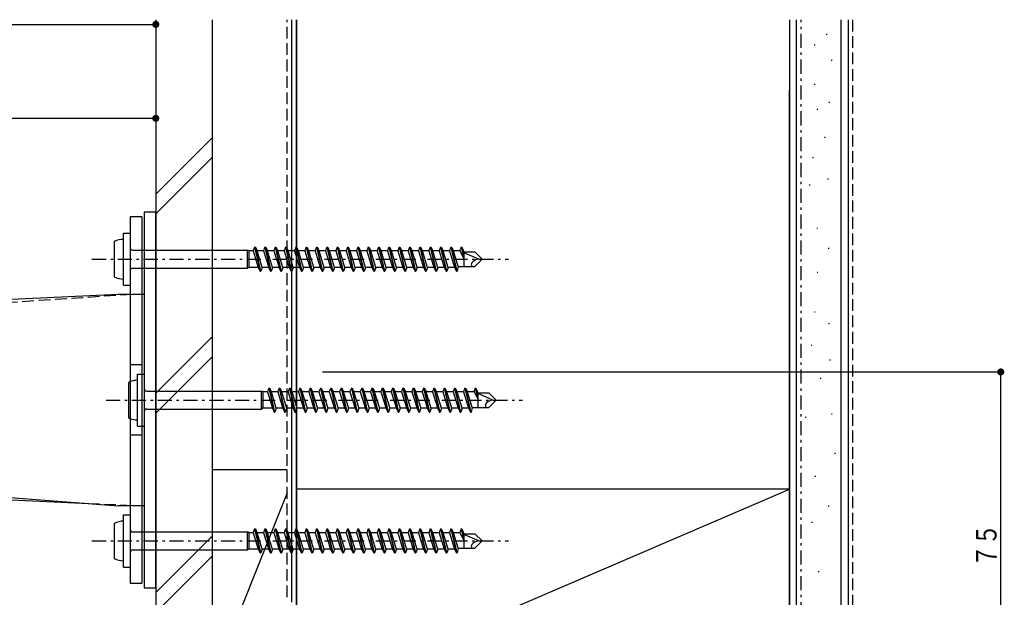
# Model space of a CAD drawing. Extents: x 0 to 1980, y 0 to 3206.
# Drawn here: x 482 to 692, y 2679 to 2802 of the extents above; entities that cross this region are included whole.
import ezdxf

# ---------------------------------------------------------------- set-up
doc = ezdxf.new("R2010")
doc.units = 0
doc.linetypes.add('HASENP', pattern=[3.5, 2.5, -1])
doc.linetypes.add('ITTENSAP', pattern=[5.5, 3, -1, 0.5, -1])
for name, color, linetype in [('YKK_13', 4, 'CONTINUOUS'), ('YKK_D', 6, 'CONTINUOUS'), ('YSS_K', 3, 'CONTINUOUS')]:
    doc.layers.add(name, color=color, linetype=linetype)
doc.styles.get("Standard").update_dxf_attribs({"font": 'txt', "bigfont": 'BIGFONT'})

msp = doc.modelspace()

# ---------------------------------------------------------------- linework, layer by layer
at = {"layer": 'YKK_13'}
for p, q in [((505.5, 2760.48), (505.5, 2682.48)), ((508, 2760.48), (505.5, 2760.48)), ((508, 2760.48), (508, 2682.48)), ((508.5, 2761.48), (508.5, 2681.48)), ((511, 2761.48), (508.5, 2761.48)), ((511, 2681.48), (511, 2761.48)), ((504.09, 2745.93), (504.09, 2757.03)), ((504.09, 2757.03), (505.5, 2757.03)), ((505.5, 2757.03), (505.5, 2745.93)), ((502.15, 2755.23), (502.15, 2747.73)), ((532.05, 2754.03), (531.76, 2753.23)), ((532.05, 2754.03), (533.23, 2748.93)), ((532.05, 2754.03), (533.23, 2748.93)), ((532.05, 2754.03), (532.2, 2754.03)), ((533.38, 2748.93), (532.2, 2754.03)), ((533.38, 2748.93), (532.2, 2754.03)), ((532.2, 2754.03), (532.61, 2753.23)), ((534.25, 2754.03), (533.96, 2753.23)), ((534.25, 2754.03), (535.43, 2748.93)), ((534.25, 2754.03), (534.4, 2754.03)), ((535.58, 2748.93), (534.4, 2754.03)), ((534.4, 2754.03), (534.81, 2753.23)), ((536.45, 2754.03), (536.16, 2753.23)), ((536.45, 2754.03), (536.6, 2754.03)), ((536.45, 2754.03), (537.63, 2748.93)), ((537.78, 2748.93), (536.6, 2754.03)), ((536.6, 2754.03), (537.01, 2753.23)), ((538.65, 2754.03), (538.36, 2753.23)), ((538.65, 2754.03), (538.8, 2754.03)), ((538.65, 2754.03), (539.83, 2748.93)), ((539.98, 2748.93), (538.8, 2754.03)), ((538.8, 2754.03), (539.21, 2753.23)), ((540.85, 2754.03), (540.56, 2753.23)), ((540.85, 2754.03), (542.03, 2748.93)), ((540.85, 2754.03), (541, 2754.03)), ((542.18, 2748.93), (541, 2754.03)), ((541, 2754.03), (541.41, 2753.23)), ((543.05, 2754.03), (542.76, 2753.23)), ((543.05, 2754.03), (543.2, 2754.03)), ((543.05, 2754.03), (544.23, 2748.93)), ((544.38, 2748.93), (543.2, 2754.03)), ((543.2, 2754.03), (543.61, 2753.23)), ((545.25, 2754.03), (544.96, 2753.23)), ((545.25, 2754.03), (545.4, 2754.03)), ((545.25, 2754.03), (546.43, 2748.93)), ((546.58, 2748.93), (545.4, 2754.03)), ((545.4, 2754.03), (545.81, 2753.23)), ((547.45, 2754.03), (547.16, 2753.23)), ((547.45, 2754.03), (547.6, 2754.03)), ((547.45, 2754.03), (548.63, 2748.93)), ((548.78, 2748.93), (547.6, 2754.03)), ((547.6, 2754.03), (548.01, 2753.23)), ((549.65, 2754.03), (549.36, 2753.23)), ((549.65, 2754.03), (549.8, 2754.03)), ((549.65, 2754.03), (550.83, 2748.93)), ((550.98, 2748.93), (549.8, 2754.03)), ((549.8, 2754.03), (550.21, 2753.23)), ((551.85, 2754.03), (551.56, 2753.23)), ((551.85, 2754.03), (553.03, 2748.93)), ((551.85, 2754.03), (552, 2754.03)), ((553.18, 2748.93), (552, 2754.03)), ((552, 2754.03), (552.41, 2753.23)), ((554.05, 2754.03), (553.76, 2753.23)), ((554.05, 2754.03), (554.2, 2754.03)), ((554.05, 2754.03), (555.23, 2748.93)), ((555.38, 2748.93), (554.2, 2754.03)), ((554.2, 2754.03), (554.61, 2753.23)), ((556.25, 2754.03), (555.96, 2753.23)), ((556.25, 2754.03), (557.43, 2748.93)), ((556.25, 2754.03), (556.4, 2754.03)), ((557.58, 2748.93), (556.4, 2754.03)), ((556.4, 2754.03), (556.81, 2753.23)), ((558.45, 2754.03), (558.16, 2753.23)), ((558.45, 2754.03), (559.63, 2748.93)), ((558.45, 2754.03), (558.6, 2754.03)), ((559.78, 2748.93), (558.6, 2754.03)), ((558.6, 2754.03), (559.01, 2753.23)), ((560.65, 2754.03), (560.36, 2753.23)), ((560.65, 2754.03), (560.8, 2754.03)), ((560.65, 2754.03), (561.83, 2748.93)), ((561.98, 2748.93), (560.8, 2754.03)), ((560.8, 2754.03), (561.21, 2753.23)), ((562.85, 2754.03), (562.56, 2753.23)), ((562.85, 2754.03), (564.03, 2748.93)), ((562.85, 2754.03), (563, 2754.03)), ((564.18, 2748.93), (563, 2754.03)), ((563, 2754.03), (563.41, 2753.23)), ((565.05, 2754.03), (564.76, 2753.23)), ((565.05, 2754.03), (566.23, 2748.93)), ((565.05, 2754.03), (565.2, 2754.03)), ((566.38, 2748.93), (565.2, 2754.03)), ((565.2, 2754.03), (565.61, 2753.23)), ((567.25, 2754.03), (566.96, 2753.23)), ((567.25, 2754.03), (567.4, 2754.03)), ((567.25, 2754.03), (568.43, 2748.93)), ((568.58, 2748.93), (567.4, 2754.03)), ((567.4, 2754.03), (567.81, 2753.23)), ((569.45, 2754.03), (569.16, 2753.23)), ((569.45, 2754.03), (570.63, 2748.93)), ((569.45, 2754.03), (569.6, 2754.03)), ((570.78, 2748.93), (569.6, 2754.03)), ((569.6, 2754.03), (570.01, 2753.23)), ((571.65, 2754.03), (571.36, 2753.23)), ((571.65, 2754.03), (572.83, 2748.93)), ((571.65, 2754.03), (571.8, 2754.03)), ((572.98, 2748.93), (571.8, 2754.03)), ((571.8, 2754.03), (572.21, 2753.23)), ((573.85, 2754.03), (573.56, 2753.23)), ((573.85, 2754.03), (575.03, 2748.93)), ((573.85, 2754.03), (574, 2754.03)), ((575.18, 2748.93), (574, 2754.03)), ((574, 2754.03), (574.41, 2753.23)), ((576.05, 2754.03), (575.76, 2753.23)), ((576.05, 2754.03), (576.2, 2754.03)), ((576.05, 2754.03), (576.6, 2751.65)), ((576.6, 2752.3), (576.2, 2754.03)), ((576.2, 2754.03), (576.6, 2753.03)), ((506.1, 2753.41), (530.5, 2753.41)), ((530.5, 2749.56), (530.5, 2753.41)), ((530.79, 2753.23), (530.5, 2753.41)), ((531.76, 2753.23), (530.79, 2753.23)), ((530.79, 2753.23), (530.79, 2749.73)), ((531.76, 2753.23), (532.83, 2749.73)), ((531.76, 2753.23), (532.83, 2749.73)), ((533.67, 2749.73), (532.61, 2753.23)), ((533.67, 2749.73), (532.61, 2753.23)), ((533.96, 2753.23), (532.61, 2753.23)), ((533.96, 2753.23), (535.04, 2749.68)), ((535.89, 2749.68), (534.81, 2753.23)), ((536.16, 2753.23), (534.81, 2753.23)), ((536.16, 2753.23), (537.24, 2749.68)), ((538.09, 2749.68), (537.01, 2753.23)), ((538.36, 2753.23), (537.01, 2753.23)), ((538.36, 2753.23), (539.44, 2749.68)), ((540.29, 2749.68), (539.21, 2753.23)), ((540.56, 2753.23), (539.21, 2753.23)), ((540.56, 2753.23), (541.64, 2749.68)), ((542.49, 2749.68), (541.41, 2753.23)), ((542.76, 2753.23), (541.41, 2753.23)), ((542.76, 2753.23), (543.84, 2749.68)), ((544.69, 2749.68), (543.61, 2753.23)), ((544.96, 2753.23), (543.61, 2753.23)), ((544.96, 2753.23), (546.04, 2749.68)), ((547.16, 2753.23), (545.81, 2753.23)), ((546.89, 2749.68), (545.81, 2753.23)), ((547.16, 2753.23), (548.24, 2749.68)), ((549.09, 2749.68), (548.01, 2753.23)), ((549.36, 2753.23), (548.01, 2753.23)), ((549.36, 2753.23), (550.44, 2749.68)), ((551.29, 2749.68), (550.21, 2753.23)), ((551.56, 2753.23), (550.21, 2753.23)), ((551.56, 2753.23), (552.64, 2749.68)), ((553.76, 2753.23), (552.18, 2753.23)), ((553.49, 2749.68), (552.41, 2753.23)), ((553.76, 2753.23), (554.84, 2749.68)), ((555.69, 2749.68), (554.61, 2753.23)), ((555.96, 2753.23), (554.61, 2753.23)), ((555.96, 2753.23), (557.04, 2749.68)), ((557.89, 2749.68), (556.81, 2753.23)), ((558.16, 2753.23), (556.81, 2753.23)), ((558.16, 2753.23), (559.24, 2749.68)), ((560.09, 2749.68), (559.01, 2753.23)), ((560.36, 2753.23), (559.01, 2753.23)), ((560.36, 2753.23), (561.44, 2749.68)), ((562.29, 2749.68), (561.21, 2753.23)), ((562.56, 2753.23), (561.21, 2753.23)), ((562.56, 2753.23), (563.64, 2749.68)), ((564.76, 2753.23), (563.41, 2753.23)), ((564.49, 2749.68), (563.41, 2753.23)), ((564.76, 2753.23), (565.84, 2749.68)), ((566.69, 2749.68), (565.61, 2753.23)), ((566.96, 2753.23), (565.61, 2753.23)), ((566.96, 2753.23), (568.04, 2749.68)), ((568.87, 2749.73), (567.81, 2753.23)), ((569.16, 2753.23), (567.81, 2753.23)), ((569.16, 2753.23), (570.24, 2749.68)), ((571.07, 2749.73), (570.01, 2753.23)), ((571.36, 2753.23), (570.01, 2753.23)), ((571.36, 2753.23), (572.43, 2749.73)), ((573.27, 2749.73), (572.21, 2753.23)), ((573.56, 2753.23), (572.21, 2753.23)), ((573.56, 2753.23), (574.63, 2749.73)), ((575.41, 2749.93), (574.41, 2753.23)), ((575.78, 2753.23), (574.41, 2753.23)), ((575.78, 2753.23), (576.6, 2751.65)), ((576.6, 2753.03), (576.6, 2749.93)), ((576.6, 2753.03), (578.95, 2753.03)), ((580.29, 2751.27), (576.6, 2752.87)), ((580.5, 2751.48), (578.95, 2753.03)), ((575.41, 2749.93), (575.18, 2748.93)), ((575.41, 2749.93), (578.95, 2749.93)), ((578.95, 2749.93), (580.5, 2751.48)), ((506.1, 2749.56), (530.5, 2749.56)), ((530.79, 2749.73), (530.5, 2749.56)), ((532.83, 2749.73), (530.79, 2749.73)), ((532.83, 2749.73), (533.23, 2748.93)), ((532.83, 2749.73), (533.23, 2748.93)), ((533.23, 2748.93), (533.38, 2748.93)), ((533.23, 2748.93), (533.38, 2748.93)), ((533.67, 2749.73), (533.38, 2748.93)), ((533.67, 2749.73), (533.38, 2748.93)), ((535.03, 2749.73), (533.67, 2749.73)), ((535.03, 2749.73), (535.43, 2748.93)), ((535.43, 2748.93), (535.58, 2748.93)), ((535.87, 2749.73), (535.58, 2748.93)), ((537.23, 2749.73), (535.87, 2749.73)), ((537.23, 2749.73), (537.63, 2748.93)), ((537.63, 2748.93), (537.78, 2748.93)), ((538.07, 2749.73), (537.78, 2748.93)), ((539.43, 2749.73), (538.07, 2749.73)), ((539.43, 2749.73), (539.83, 2748.93)), ((539.83, 2748.93), (539.98, 2748.93)), ((540.27, 2749.73), (539.98, 2748.93)), ((541.63, 2749.73), (540.27, 2749.73)), ((541.63, 2749.73), (542.03, 2748.93)), ((542.03, 2748.93), (542.18, 2748.93)), ((542.47, 2749.73), (542.18, 2748.93)), ((543.83, 2749.73), (542.47, 2749.73)), ((543.83, 2749.73), (544.23, 2748.93)), ((544.23, 2748.93), (544.38, 2748.93)), ((544.67, 2749.73), (544.38, 2748.93)), ((546.03, 2749.73), (544.67, 2749.73)), ((546.03, 2749.73), (546.43, 2748.93)), ((546.43, 2748.93), (546.58, 2748.93)), ((546.87, 2749.73), (546.58, 2748.93)), ((548.23, 2749.73), (546.87, 2749.73)), ((548.23, 2749.73), (548.63, 2748.93)), ((548.63, 2748.93), (548.78, 2748.93)), ((549.07, 2749.73), (548.78, 2748.93)), ((550.43, 2749.73), (549.07, 2749.73)), ((550.43, 2749.73), (550.83, 2748.93)), ((550.83, 2748.93), (550.98, 2748.93)), ((551.27, 2749.73), (550.98, 2748.93)), ((552.63, 2749.73), (551.27, 2749.73)), ((552.63, 2749.73), (553.03, 2748.93)), ((553.03, 2748.93), (553.18, 2748.93)), ((553.47, 2749.73), (553.18, 2748.93)), ((554.83, 2749.73), (553.47, 2749.73)), ((554.83, 2749.73), (555.23, 2748.93)), ((555.23, 2748.93), (555.38, 2748.93)), ((555.67, 2749.73), (555.38, 2748.93)), ((557.03, 2749.73), (555.67, 2749.73)), ((557.03, 2749.73), (557.43, 2748.93)), ((557.43, 2748.93), (557.58, 2748.93)), ((557.87, 2749.73), (557.58, 2748.93)), ((559.23, 2749.73), (557.87, 2749.73)), ((559.23, 2749.73), (559.63, 2748.93)), ((559.63, 2748.93), (559.78, 2748.93)), ((560.07, 2749.73), (559.78, 2748.93)), ((561.43, 2749.73), (560.07, 2749.73)), ((561.43, 2749.73), (561.83, 2748.93)), ((561.83, 2748.93), (561.98, 2748.93)), ((562.27, 2749.73), (561.98, 2748.93)), ((563.63, 2749.73), (562.27, 2749.73)), ((563.63, 2749.73), (564.03, 2748.93)), ((564.03, 2748.93), (564.18, 2748.93)), ((564.47, 2749.73), (564.18, 2748.93)), ((565.83, 2749.73), (564.47, 2749.73)), ((565.83, 2749.73), (566.23, 2748.93)), ((566.23, 2748.93), (566.38, 2748.93)), ((566.67, 2749.73), (566.38, 2748.93)), ((568.03, 2749.73), (566.67, 2749.73)), ((568.03, 2749.73), (568.43, 2748.93)), ((568.43, 2748.93), (568.58, 2748.93)), ((568.87, 2749.73), (568.58, 2748.93)), ((570.23, 2749.73), (568.87, 2749.73)), ((570.23, 2749.73), (570.63, 2748.93)), ((570.63, 2748.93), (570.78, 2748.93)), ((571.07, 2749.73), (570.78, 2748.93)), ((572.43, 2749.73), (571.07, 2749.73)), ((572.43, 2749.73), (572.83, 2748.93)), ((572.83, 2748.93), (572.98, 2748.93)), ((573.27, 2749.73), (572.98, 2748.93)), ((574.63, 2749.73), (573.27, 2749.73)), ((574.63, 2749.73), (575.03, 2748.93)), ((575.03, 2748.93), (575.18, 2748.93)), ((504.09, 2745.93), (505.5, 2745.93)), ((503, 2743.98), (400, 2738.98)), ((505.5, 2743.98), (503, 2743.98)), ((508.5, 2743.98), (508, 2743.98)), ((507.09, 2715.93), (507.09, 2727.03)), ((507.09, 2727.03), (508.5, 2727.03)), ((508.5, 2727.03), (508.5, 2715.93)), ((505.15, 2725.23), (505.15, 2717.73)), ((509.1, 2723.41), (533.5, 2723.41)), ((533.5, 2719.56), (533.5, 2723.41)), ((533.79, 2723.23), (533.5, 2723.41)), ((534.76, 2723.23), (533.79, 2723.23)), ((533.79, 2723.23), (533.79, 2719.73)), ((535.05, 2724.03), (534.76, 2723.23)), ((534.76, 2723.23), (535.83, 2719.73)), ((534.76, 2723.23), (535.83, 2719.73)), ((535.05, 2724.03), (536.23, 2718.93)), ((535.05, 2724.03), (536.23, 2718.93)), ((535.05, 2724.03), (535.2, 2724.03)), ((536.38, 2718.93), (535.2, 2724.03)), ((536.38, 2718.93), (535.2, 2724.03)), ((535.2, 2724.03), (535.61, 2723.23)), ((536.67, 2719.73), (535.61, 2723.23)), ((536.67, 2719.73), (535.61, 2723.23)), ((536.96, 2723.23), (535.61, 2723.23)), ((537.25, 2724.03), (536.96, 2723.23)), ((536.96, 2723.23), (538.04, 2719.68)), ((537.25, 2724.03), (537.4, 2724.03)), ((537.25, 2724.03), (538.43, 2718.93)), ((538.58, 2718.93), (537.4, 2724.03)), ((537.4, 2724.03), (537.81, 2723.23)), ((538.89, 2719.68), (537.81, 2723.23)), ((539.16, 2723.23), (537.81, 2723.23)), ((539.45, 2724.03), (539.16, 2723.23)), ((539.16, 2723.23), (540.24, 2719.68)), ((539.45, 2724.03), (539.6, 2724.03)), ((539.45, 2724.03), (540.63, 2718.93)), ((540.78, 2718.93), (539.6, 2724.03)), ((539.6, 2724.03), (540.01, 2723.23)), ((541.09, 2719.68), (540.01, 2723.23)), ((541.36, 2723.23), (540.01, 2723.23)), ((541.65, 2724.03), (541.36, 2723.23)), ((541.36, 2723.23), (542.44, 2719.68)), ((541.65, 2724.03), (541.8, 2724.03)), ((541.65, 2724.03), (542.83, 2718.93)), ((542.98, 2718.93), (541.8, 2724.03)), ((541.8, 2724.03), (542.21, 2723.23)), ((543.29, 2719.68), (542.21, 2723.23)), ((543.56, 2723.23), (542.21, 2723.23)), ((543.85, 2724.03), (543.56, 2723.23)), ((543.56, 2723.23), (544.64, 2719.68)), ((543.85, 2724.03), (545.03, 2718.93)), ((543.85, 2724.03), (544, 2724.03)), ((545.18, 2718.93), (544, 2724.03)), ((544, 2724.03), (544.41, 2723.23)), ((545.49, 2719.68), (544.41, 2723.23)), ((545.76, 2723.23), (544.41, 2723.23)), ((546.05, 2724.03), (545.76, 2723.23)), ((545.76, 2723.23), (546.84, 2719.68)), ((546.05, 2724.03), (547.23, 2718.93)), ((546.05, 2724.03), (546.2, 2724.03)), ((547.38, 2718.93), (546.2, 2724.03)), ((546.2, 2724.03), (546.61, 2723.23)), ((547.69, 2719.68), (546.61, 2723.23)), ((547.96, 2723.23), (546.61, 2723.23)), ((548.25, 2724.03), (547.96, 2723.23)), ((547.96, 2723.23), (549.04, 2719.68)), ((548.25, 2724.03), (548.4, 2724.03)), ((548.25, 2724.03), (549.43, 2718.93)), ((549.58, 2718.93), (548.4, 2724.03)), ((548.4, 2724.03), (548.81, 2723.23)), ((549.89, 2719.68), (548.81, 2723.23)), ((550.16, 2723.23), (548.81, 2723.23)), ((550.45, 2724.03), (550.16, 2723.23)), ((550.16, 2723.23), (551.24, 2719.68)), ((550.45, 2724.03), (550.6, 2724.03)), ((550.45, 2724.03), (551.63, 2718.93)), ((551.78, 2718.93), (550.6, 2724.03)), ((550.6, 2724.03), (551.01, 2723.23)), ((552.09, 2719.68), (551.01, 2723.23)), ((552.36, 2723.23), (551.01, 2723.23)), ((552.65, 2724.03), (552.36, 2723.23)), ((552.36, 2723.23), (553.44, 2719.68)), ((552.65, 2724.03), (552.8, 2724.03)), ((552.65, 2724.03), (553.83, 2718.93)), ((553.98, 2718.93), (552.8, 2724.03)), ((552.8, 2724.03), (553.21, 2723.23)), ((554.29, 2719.68), (553.21, 2723.23)), ((554.56, 2723.23), (553.21, 2723.23)), ((554.85, 2724.03), (554.56, 2723.23)), ((554.56, 2723.23), (555.64, 2719.68)), ((554.85, 2724.03), (556.03, 2718.93)), ((554.85, 2724.03), (555, 2724.03)), ((556.18, 2718.93), (555, 2724.03)), ((555, 2724.03), (555.41, 2723.23)), ((556.76, 2723.23), (555.18, 2723.23)), ((556.49, 2719.68), (555.41, 2723.23)), ((557.05, 2724.03), (556.76, 2723.23)), ((556.76, 2723.23), (557.84, 2719.68)), ((557.05, 2724.03), (557.2, 2724.03)), ((557.05, 2724.03), (558.23, 2718.93)), ((558.38, 2718.93), (557.2, 2724.03)), ((557.2, 2724.03), (557.61, 2723.23)), ((558.69, 2719.68), (557.61, 2723.23)), ((558.96, 2723.23), (557.61, 2723.23)), ((559.25, 2724.03), (558.96, 2723.23)), ((558.96, 2723.23), (560.04, 2719.68)), ((559.25, 2724.03), (560.43, 2718.93)), ((559.25, 2724.03), (559.4, 2724.03)), ((560.58, 2718.93), (559.4, 2724.03)), ((559.4, 2724.03), (559.81, 2723.23)), ((560.89, 2719.68), (559.81, 2723.23)), ((561.16, 2723.23), (559.81, 2723.23)), ((561.45, 2724.03), (561.16, 2723.23)), ((561.16, 2723.23), (562.24, 2719.68)), ((561.45, 2724.03), (562.63, 2718.93)), ((561.45, 2724.03), (561.6, 2724.03)), ((562.78, 2718.93), (561.6, 2724.03)), ((561.6, 2724.03), (562.01, 2723.23)), ((563.09, 2719.68), (562.01, 2723.23)), ((563.36, 2723.23), (562.01, 2723.23)), ((563.65, 2724.03), (563.36, 2723.23)), ((563.36, 2723.23), (564.44, 2719.68)), ((563.65, 2724.03), (564.83, 2718.93)), ((563.65, 2724.03), (563.8, 2724.03)), ((564.98, 2718.93), (563.8, 2724.03)), ((563.8, 2724.03), (564.21, 2723.23)), ((565.29, 2719.68), (564.21, 2723.23)), ((565.56, 2723.23), (564.21, 2723.23)), ((565.85, 2724.03), (565.56, 2723.23)), ((565.56, 2723.23), (566.64, 2719.68)), ((565.85, 2724.03), (567.03, 2718.93)), ((565.85, 2724.03), (566, 2724.03)), ((567.18, 2718.93), (566, 2724.03)), ((566, 2724.03), (566.41, 2723.23)), ((567.49, 2719.68), (566.41, 2723.23)), ((567.76, 2723.23), (566.41, 2723.23)), ((568.05, 2724.03), (567.76, 2723.23)), ((567.76, 2723.23), (568.84, 2719.68)), ((568.05, 2724.03), (568.2, 2724.03)), ((568.05, 2724.03), (569.23, 2718.93)), ((568.2, 2724.03), (568.61, 2723.23)), ((569.38, 2718.93), (568.2, 2724.03)), ((569.69, 2719.68), (568.61, 2723.23)), ((569.96, 2723.23), (568.61, 2723.23)), ((570.25, 2724.03), (569.96, 2723.23)), ((569.96, 2723.23), (571.04, 2719.68)), ((570.25, 2724.03), (570.4, 2724.03)), ((570.25, 2724.03), (571.43, 2718.93)), ((571.58, 2718.93), (570.4, 2724.03)), ((570.4, 2724.03), (570.81, 2723.23)), ((571.87, 2719.73), (570.81, 2723.23)), ((572.16, 2723.23), (570.81, 2723.23)), ((572.45, 2724.03), (572.16, 2723.23)), ((572.16, 2723.23), (573.24, 2719.68)), ((572.45, 2724.03), (573.63, 2718.93)), ((572.45, 2724.03), (572.6, 2724.03)), ((573.78, 2718.93), (572.6, 2724.03)), ((572.6, 2724.03), (573.01, 2723.23)), ((574.07, 2719.73), (573.01, 2723.23)), ((574.36, 2723.23), (573.01, 2723.23)), ((574.65, 2724.03), (574.36, 2723.23)), ((574.36, 2723.23), (575.43, 2719.73)), ((574.65, 2724.03), (575.83, 2718.93)), ((574.65, 2724.03), (574.8, 2724.03)), ((575.98, 2718.93), (574.8, 2724.03)), ((574.8, 2724.03), (575.21, 2723.23)), ((576.27, 2719.73), (575.21, 2723.23)), ((576.56, 2723.23), (575.21, 2723.23)), ((576.85, 2724.03), (576.56, 2723.23)), ((576.56, 2723.23), (577.63, 2719.73)), ((576.85, 2724.03), (578.03, 2718.93)), ((576.85, 2724.03), (577, 2724.03)), ((578.18, 2718.93), (577, 2724.03)), ((577, 2724.03), (577.41, 2723.23)), ((578.41, 2719.93), (577.41, 2723.23)), ((578.78, 2723.23), (577.41, 2723.23)), ((579.05, 2724.03), (578.76, 2723.23)), ((578.78, 2723.23), (579.6, 2721.65)), ((579.05, 2724.03), (579.2, 2724.03)), ((579.05, 2724.03), (579.6, 2721.65)), ((579.6, 2722.3), (579.2, 2724.03)), ((579.2, 2724.03), (579.6, 2723.03)), ((579.6, 2723.03), (581.95, 2723.03)), ((579.6, 2723.03), (579.6, 2719.93)), ((583.29, 2721.27), (579.6, 2722.87)), ((583.5, 2721.48), (581.95, 2723.03)), ((581.95, 2719.93), (583.5, 2721.48)), ((509.1, 2719.56), (533.5, 2719.56)), ((533.79, 2719.73), (533.5, 2719.56)), ((535.83, 2719.73), (533.79, 2719.73)), ((535.83, 2719.73), (536.23, 2718.93)), ((535.83, 2719.73), (536.23, 2718.93)), ((536.23, 2718.93), (536.38, 2718.93)), ((536.23, 2718.93), (536.38, 2718.93)), ((536.67, 2719.73), (536.38, 2718.93)), ((536.67, 2719.73), (536.38, 2718.93)), ((538.03, 2719.73), (536.67, 2719.73)), ((538.03, 2719.73), (538.43, 2718.93)), ((538.43, 2718.93), (538.58, 2718.93)), ((538.87, 2719.73), (538.58, 2718.93)), ((540.23, 2719.73), (538.87, 2719.73)), ((540.23, 2719.73), (540.63, 2718.93)), ((540.63, 2718.93), (540.78, 2718.93)), ((541.07, 2719.73), (540.78, 2718.93)), ((542.43, 2719.73), (541.07, 2719.73)), ((542.43, 2719.73), (542.83, 2718.93)), ((542.83, 2718.93), (542.98, 2718.93)), ((543.27, 2719.73), (542.98, 2718.93)), ((544.63, 2719.73), (543.27, 2719.73)), ((544.63, 2719.73), (545.03, 2718.93)), ((545.03, 2718.93), (545.18, 2718.93)), ((545.47, 2719.73), (545.18, 2718.93)), ((546.83, 2719.73), (545.47, 2719.73)), ((546.83, 2719.73), (547.23, 2718.93)), ((547.23, 2718.93), (547.38, 2718.93)), ((547.67, 2719.73), (547.38, 2718.93)), ((549.03, 2719.73), (547.67, 2719.73)), ((549.03, 2719.73), (549.43, 2718.93)), ((549.43, 2718.93), (549.58, 2718.93)), ((549.87, 2719.73), (549.58, 2718.93)), ((551.23, 2719.73), (549.87, 2719.73)), ((551.23, 2719.73), (551.63, 2718.93)), ((551.63, 2718.93), (551.78, 2718.93)), ((552.07, 2719.73), (551.78, 2718.93)), ((553.43, 2719.73), (552.07, 2719.73)), ((553.43, 2719.73), (553.83, 2718.93)), ((553.83, 2718.93), (553.98, 2718.93)), ((554.27, 2719.73), (553.98, 2718.93)), ((555.63, 2719.73), (554.27, 2719.73)), ((555.63, 2719.73), (556.03, 2718.93)), ((556.03, 2718.93), (556.18, 2718.93)), ((556.47, 2719.73), (556.18, 2718.93)), ((557.83, 2719.73), (556.47, 2719.73)), ((557.83, 2719.73), (558.23, 2718.93)), ((558.23, 2718.93), (558.38, 2718.93)), ((558.67, 2719.73), (558.38, 2718.93)), ((560.03, 2719.73), (558.67, 2719.73)), ((560.03, 2719.73), (560.43, 2718.93)), ((560.43, 2718.93), (560.58, 2718.93)), ((560.87, 2719.73), (560.58, 2718.93)), ((562.23, 2719.73), (560.87, 2719.73)), ((562.23, 2719.73), (562.63, 2718.93)), ((562.63, 2718.93), (562.78, 2718.93)), ((563.07, 2719.73), (562.78, 2718.93)), ((564.43, 2719.73), (563.07, 2719.73)), ((564.43, 2719.73), (564.83, 2718.93)), ((564.83, 2718.93), (564.98, 2718.93)), ((565.27, 2719.73), (564.98, 2718.93)), ((566.63, 2719.73), (565.27, 2719.73)), ((566.63, 2719.73), (567.03, 2718.93)), ((567.03, 2718.93), (567.18, 2718.93)), ((567.47, 2719.73), (567.18, 2718.93)), ((568.83, 2719.73), (567.47, 2719.73)), ((568.83, 2719.73), (569.23, 2718.93)), ((569.23, 2718.93), (569.38, 2718.93)), ((569.67, 2719.73), (569.38, 2718.93)), ((571.03, 2719.73), (569.67, 2719.73)), ((571.03, 2719.73), (571.43, 2718.93)), ((571.43, 2718.93), (571.58, 2718.93)), ((571.87, 2719.73), (571.58, 2718.93)), ((573.23, 2719.73), (571.87, 2719.73)), ((573.23, 2719.73), (573.63, 2718.93)), ((573.63, 2718.93), (573.78, 2718.93)), ((574.07, 2719.73), (573.78, 2718.93)), ((575.43, 2719.73), (574.07, 2719.73)), ((575.43, 2719.73), (575.83, 2718.93)), ((575.83, 2718.93), (575.98, 2718.93)), ((576.27, 2719.73), (575.98, 2718.93)), ((577.63, 2719.73), (576.27, 2719.73)), ((577.63, 2719.73), (578.03, 2718.93)), ((578.03, 2718.93), (578.18, 2718.93)), ((578.41, 2719.93), (578.18, 2718.93)), ((578.41, 2719.93), (581.95, 2719.93)), ((507.09, 2715.93), (508.5, 2715.93)), ((438, 2703.98), (503, 2698.98)), ((498.24, 2699.35), (425, 2702.8)), ((505.5, 2698.98), (503, 2698.98)), ((508.5, 2698.98), (508, 2698.98)), ((504.09, 2685.93), (504.09, 2697.03)), ((504.09, 2697.03), (505.5, 2697.03)), ((505.5, 2697.03), (505.5, 2685.93)), ((502.15, 2695.23), (502.15, 2687.73)), ((506.1, 2693.41), (530.5, 2693.41)), ((530.5, 2689.56), (530.5, 2693.41)), ((530.79, 2693.23), (530.5, 2693.41)), ((530.79, 2693.23), (530.79, 2689.73)), ((531.76, 2693.23), (530.79, 2693.23)), ((532.05, 2694.03), (531.76, 2693.23)), ((531.76, 2693.23), (532.83, 2689.73)), ((531.76, 2693.23), (532.83, 2689.73)), ((532.05, 2694.03), (533.23, 2688.93)), ((532.05, 2694.03), (533.23, 2688.93)), ((532.05, 2694.03), (532.2, 2694.03)), ((533.38, 2688.93), (532.2, 2694.03)), ((533.38, 2688.93), (532.2, 2694.03)), ((532.2, 2694.03), (532.61, 2693.23)), ((533.67, 2689.73), (532.61, 2693.23)), ((533.67, 2689.73), (532.61, 2693.23)), ((533.96, 2693.23), (532.61, 2693.23)), ((534.25, 2694.03), (533.96, 2693.23)), ((533.96, 2693.23), (535.04, 2689.68)), ((534.25, 2694.03), (535.43, 2688.93)), ((534.25, 2694.03), (534.4, 2694.03)), ((535.58, 2688.93), (534.4, 2694.03)), ((534.4, 2694.03), (534.81, 2693.23)), ((535.89, 2689.68), (534.81, 2693.23)), ((536.16, 2693.23), (534.81, 2693.23)), ((536.45, 2694.03), (536.16, 2693.23)), ((536.16, 2693.23), (537.24, 2689.68)), ((536.45, 2694.03), (537.63, 2688.93)), ((536.45, 2694.03), (536.6, 2694.03)), ((537.78, 2688.93), (536.6, 2694.03)), ((536.6, 2694.03), (537.01, 2693.23)), ((538.09, 2689.68), (537.01, 2693.23)), ((538.36, 2693.23), (537.01, 2693.23)), ((538.65, 2694.03), (538.36, 2693.23)), ((538.36, 2693.23), (539.44, 2689.68)), ((538.65, 2694.03), (539.83, 2688.93)), ((538.65, 2694.03), (538.8, 2694.03)), ((539.98, 2688.93), (538.8, 2694.03)), ((538.8, 2694.03), (539.21, 2693.23)), ((540.29, 2689.68), (539.21, 2693.23)), ((540.56, 2693.23), (539.21, 2693.23)), ((540.85, 2694.03), (540.56, 2693.23)), ((540.56, 2693.23), (541.64, 2689.68)), ((540.85, 2694.03), (542.03, 2688.93)), ((540.85, 2694.03), (541, 2694.03)), ((542.18, 2688.93), (541, 2694.03)), ((541, 2694.03), (541.41, 2693.23)), ((542.49, 2689.68), (541.41, 2693.23)), ((542.76, 2693.23), (541.41, 2693.23)), ((543.05, 2694.03), (542.76, 2693.23)), ((542.76, 2693.23), (543.84, 2689.68)), ((543.05, 2694.03), (544.23, 2688.93)), ((543.05, 2694.03), (543.2, 2694.03)), ((544.38, 2688.93), (543.2, 2694.03)), ((543.2, 2694.03), (543.61, 2693.23)), ((544.69, 2689.68), (543.61, 2693.23)), ((544.96, 2693.23), (543.61, 2693.23)), ((545.25, 2694.03), (544.96, 2693.23)), ((544.96, 2693.23), (546.04, 2689.68)), ((545.25, 2694.03), (546.43, 2688.93)), ((545.25, 2694.03), (545.4, 2694.03)), ((546.58, 2688.93), (545.4, 2694.03)), ((545.4, 2694.03), (545.81, 2693.23)), ((546.89, 2689.68), (545.81, 2693.23)), ((547.16, 2693.23), (545.81, 2693.23)), ((547.45, 2694.03), (547.16, 2693.23)), ((547.16, 2693.23), (548.24, 2689.68)), ((547.45, 2694.03), (548.63, 2688.93)), ((547.45, 2694.03), (547.6, 2694.03)), ((548.78, 2688.93), (547.6, 2694.03)), ((547.6, 2694.03), (548.01, 2693.23)), ((549.09, 2689.68), (548.01, 2693.23)), ((549.36, 2693.23), (548.01, 2693.23)), ((549.65, 2694.03), (549.36, 2693.23)), ((549.36, 2693.23), (550.44, 2689.68)), ((549.65, 2694.03), (550.83, 2688.93)), ((549.65, 2694.03), (549.8, 2694.03)), ((550.98, 2688.93), (549.8, 2694.03)), ((549.8, 2694.03), (550.21, 2693.23)), ((551.29, 2689.68), (550.21, 2693.23)), ((551.56, 2693.23), (550.21, 2693.23)), ((551.85, 2694.03), (551.56, 2693.23)), ((551.56, 2693.23), (552.64, 2689.68)), ((551.85, 2694.03), (553.03, 2688.93)), ((551.85, 2694.03), (552, 2694.03)), ((553.18, 2688.93), (552, 2694.03)), ((552, 2694.03), (552.41, 2693.23)), ((553.76, 2693.23), (552.18, 2693.23)), ((553.49, 2689.68), (552.41, 2693.23)), ((554.05, 2694.03), (553.76, 2693.23)), ((553.76, 2693.23), (554.84, 2689.68)), ((554.05, 2694.03), (555.23, 2688.93)), ((554.05, 2694.03), (554.2, 2694.03)), ((555.38, 2688.93), (554.2, 2694.03)), ((554.2, 2694.03), (554.61, 2693.23)), ((555.69, 2689.68), (554.61, 2693.23)), ((555.96, 2693.23), (554.61, 2693.23)), ((556.25, 2694.03), (555.96, 2693.23)), ((555.96, 2693.23), (557.04, 2689.68)), ((556.25, 2694.03), (557.43, 2688.93)), ((556.25, 2694.03), (556.4, 2694.03)), ((557.58, 2688.93), (556.4, 2694.03)), ((556.4, 2694.03), (556.81, 2693.23)), ((557.89, 2689.68), (556.81, 2693.23)), ((558.16, 2693.23), (556.81, 2693.23)), ((558.45, 2694.03), (558.16, 2693.23)), ((558.16, 2693.23), (559.24, 2689.68)), ((558.45, 2694.03), (559.63, 2688.93)), ((558.45, 2694.03), (558.6, 2694.03)), ((559.78, 2688.93), (558.6, 2694.03)), ((558.6, 2694.03), (559.01, 2693.23)), ((560.09, 2689.68), (559.01, 2693.23)), ((560.36, 2693.23), (559.01, 2693.23)), ((560.65, 2694.03), (560.36, 2693.23)), ((560.36, 2693.23), (561.44, 2689.68)), ((560.65, 2694.03), (561.83, 2688.93)), ((560.65, 2694.03), (560.8, 2694.03)), ((561.98, 2688.93), (560.8, 2694.03)), ((560.8, 2694.03), (561.21, 2693.23)), ((562.29, 2689.68), (561.21, 2693.23)), ((562.56, 2693.23), (561.21, 2693.23)), ((562.85, 2694.03), (562.56, 2693.23)), ((562.56, 2693.23), (563.64, 2689.68)), ((562.85, 2694.03), (564.03, 2688.93)), ((562.85, 2694.03), (563, 2694.03)), ((564.18, 2688.93), (563, 2694.03)), ((563, 2694.03), (563.41, 2693.23)), ((564.76, 2693.23), (563.41, 2693.23)), ((564.49, 2689.68), (563.41, 2693.23)), ((565.05, 2694.03), (564.76, 2693.23)), ((564.76, 2693.23), (565.84, 2689.68)), ((565.05, 2694.03), (566.23, 2688.93)), ((565.05, 2694.03), (565.2, 2694.03)), ((566.38, 2688.93), (565.2, 2694.03)), ((565.2, 2694.03), (565.61, 2693.23)), ((566.69, 2689.68), (565.61, 2693.23)), ((566.96, 2693.23), (565.61, 2693.23)), ((567.25, 2694.03), (566.96, 2693.23)), ((566.96, 2693.23), (568.04, 2689.68)), ((567.25, 2694.03), (568.43, 2688.93)), ((567.25, 2694.03), (567.4, 2694.03)), ((568.58, 2688.93), (567.4, 2694.03)), ((567.4, 2694.03), (567.81, 2693.23)), ((568.87, 2689.73), (567.81, 2693.23)), ((569.16, 2693.23), (567.81, 2693.23)), ((569.45, 2694.03), (569.16, 2693.23)), ((569.16, 2693.23), (570.24, 2689.68)), ((569.45, 2694.03), (570.63, 2688.93)), ((569.45, 2694.03), (569.6, 2694.03)), ((570.78, 2688.93), (569.6, 2694.03)), ((569.6, 2694.03), (570.01, 2693.23)), ((571.07, 2689.73), (570.01, 2693.23)), ((571.36, 2693.23), (570.01, 2693.23)), ((571.65, 2694.03), (571.36, 2693.23)), ((571.36, 2693.23), (572.43, 2689.73)), ((571.65, 2694.03), (572.83, 2688.93)), ((571.65, 2694.03), (571.8, 2694.03)), ((572.98, 2688.93), (571.8, 2694.03)), ((571.8, 2694.03), (572.21, 2693.23)), ((573.27, 2689.73), (572.21, 2693.23)), ((573.56, 2693.23), (572.21, 2693.23)), ((573.85, 2694.03), (573.56, 2693.23)), ((573.56, 2693.23), (574.63, 2689.73)), ((573.85, 2694.03), (575.03, 2688.93)), ((573.85, 2694.03), (574, 2694.03)), ((575.18, 2688.93), (574, 2694.03)), ((574, 2694.03), (574.41, 2693.23)), ((575.41, 2689.93), (574.41, 2693.23)), ((575.78, 2693.23), (574.41, 2693.23)), ((576.05, 2694.03), (575.76, 2693.23)), ((575.78, 2693.23), (576.6, 2691.65)), ((576.05, 2694.03), (576.6, 2691.65)), ((576.05, 2694.03), (576.2, 2694.03)), ((576.6, 2692.3), (576.2, 2694.03)), ((576.2, 2694.03), (576.6, 2693.03)), ((576.6, 2693.03), (576.6, 2689.93)), ((576.6, 2693.03), (578.95, 2693.03)), ((580.29, 2691.27), (576.6, 2692.87)), ((580.5, 2691.48), (578.95, 2693.03)), ((578.95, 2689.93), (580.5, 2691.48)), ((506.1, 2689.56), (530.5, 2689.56)), ((530.79, 2689.73), (530.5, 2689.56)), ((532.83, 2689.73), (530.79, 2689.73)), ((532.83, 2689.73), (533.23, 2688.93)), ((532.83, 2689.73), (533.23, 2688.93)), ((533.67, 2689.73), (533.38, 2688.93)), ((533.67, 2689.73), (533.38, 2688.93)), ((535.03, 2689.73), (533.67, 2689.73)), ((535.03, 2689.73), (535.43, 2688.93)), ((535.87, 2689.73), (535.58, 2688.93)), ((537.23, 2689.73), (535.87, 2689.73)), ((537.23, 2689.73), (537.63, 2688.93)), ((538.07, 2689.73), (537.78, 2688.93)), ((539.43, 2689.73), (538.07, 2689.73)), ((539.43, 2689.73), (539.83, 2688.93)), ((540.27, 2689.73), (539.98, 2688.93)), ((541.63, 2689.73), (540.27, 2689.73)), ((541.63, 2689.73), (542.03, 2688.93)), ((542.47, 2689.73), (542.18, 2688.93)), ((543.83, 2689.73), (542.47, 2689.73)), ((543.83, 2689.73), (544.23, 2688.93)), ((544.67, 2689.73), (544.38, 2688.93)), ((546.03, 2689.73), (544.67, 2689.73)), ((546.03, 2689.73), (546.43, 2688.93)), ((546.87, 2689.73), (546.58, 2688.93)), ((548.23, 2689.73), (546.87, 2689.73)), ((548.23, 2689.73), (548.63, 2688.93)), ((549.07, 2689.73), (548.78, 2688.93)), ((550.43, 2689.73), (549.07, 2689.73)), ((550.43, 2689.73), (550.83, 2688.93)), ((551.27, 2689.73), (550.98, 2688.93)), ((552.63, 2689.73), (551.27, 2689.73)), ((552.63, 2689.73), (553.03, 2688.93)), ((553.47, 2689.73), (553.18, 2688.93)), ((554.83, 2689.73), (553.47, 2689.73)), ((554.83, 2689.73), (555.23, 2688.93)), ((555.67, 2689.73), (555.38, 2688.93)), ((557.03, 2689.73), (555.67, 2689.73)), ((557.03, 2689.73), (557.43, 2688.93)), ((557.87, 2689.73), (557.58, 2688.93)), ((559.23, 2689.73), (557.87, 2689.73)), ((559.23, 2689.73), (559.63, 2688.93)), ((560.07, 2689.73), (559.78, 2688.93)), ((561.43, 2689.73), (560.07, 2689.73)), ((561.43, 2689.73), (561.83, 2688.93)), ((562.27, 2689.73), (561.98, 2688.93)), ((563.63, 2689.73), (562.27, 2689.73)), ((563.63, 2689.73), (564.03, 2688.93)), ((564.47, 2689.73), (564.18, 2688.93)), ((565.83, 2689.73), (564.47, 2689.73)), ((565.83, 2689.73), (566.23, 2688.93)), ((566.67, 2689.73), (566.38, 2688.93)), ((568.03, 2689.73), (566.67, 2689.73)), ((568.03, 2689.73), (568.43, 2688.93)), ((568.87, 2689.73), (568.58, 2688.93)), ((570.23, 2689.73), (568.87, 2689.73)), ((570.23, 2689.73), (570.63, 2688.93)), ((571.07, 2689.73), (570.78, 2688.93)), ((572.43, 2689.73), (571.07, 2689.73)), ((572.43, 2689.73), (572.83, 2688.93)), ((573.27, 2689.73), (572.98, 2688.93)), ((574.63, 2689.73), (573.27, 2689.73)), ((574.63, 2689.73), (575.03, 2688.93)), ((575.41, 2689.93), (575.18, 2688.93)), ((575.41, 2689.93), (578.95, 2689.93)), ((533.23, 2688.93), (533.38, 2688.93)), ((533.23, 2688.93), (533.38, 2688.93)), ((535.43, 2688.93), (535.58, 2688.93)), ((537.63, 2688.93), (537.78, 2688.93)), ((539.83, 2688.93), (539.98, 2688.93)), ((542.03, 2688.93), (542.18, 2688.93)), ((544.23, 2688.93), (544.38, 2688.93)), ((546.43, 2688.93), (546.58, 2688.93)), ((548.63, 2688.93), (548.78, 2688.93)), ((550.83, 2688.93), (550.98, 2688.93)), ((553.03, 2688.93), (553.18, 2688.93)), ((555.23, 2688.93), (555.38, 2688.93)), ((557.43, 2688.93), (557.58, 2688.93)), ((559.63, 2688.93), (559.78, 2688.93)), ((561.83, 2688.93), (561.98, 2688.93)), ((564.03, 2688.93), (564.18, 2688.93)), ((566.23, 2688.93), (566.38, 2688.93)), ((568.43, 2688.93), (568.58, 2688.93)), ((570.63, 2688.93), (570.78, 2688.93)), ((572.83, 2688.93), (572.98, 2688.93)), ((575.03, 2688.93), (575.18, 2688.93)), ((504.09, 2685.93), (505.5, 2685.93)), ((505.5, 2682.48), (508, 2682.48)), ((508.5, 2681.48), (511, 2681.48))]:
    msp.add_line(p, q, dxfattribs=at)
at = {"layer": 'YKK_13', "linetype": 'ITTENSAP'}
for p, q in [((497.4, 2751.48), (586.14, 2751.48)), ((500.4, 2721.48), (589.14, 2721.48)), ((497.4, 2691.48), (586.14, 2691.48))]:
    msp.add_line(p, q, dxfattribs=at)
at = {"layer": 'YKK_13', "linetype": 'HASENP'}
for p, q in [((506, 2743.98), (431, 2738.98)), ((508, 2743.98), (506, 2743.98)), ((508, 2728.98), (505.5, 2728.98)), ((508, 2713.98), (505.5, 2713.98)), ((506, 2698.98), (498.24, 2699.35)), ((508, 2698.98), (506, 2698.98))]:
    msp.add_line(p, q, dxfattribs=at)
at = {"layer": 'YKK_13'}
for centre, radius, start, end in [((504.09, 2751.48), 4.22, 90, 117.3337), ((506.1, 2754.01), 0.6, 180, 270), ((504.09, 2751.48), 4.22, 242.6663, 270), ((506.1, 2748.96), 0.6, 90, 180), ((507.09, 2721.48), 4.22, 112.1066, 117.3337), ((507.09, 2721.48), 4.22, 90, 112.1066), ((509.1, 2724.01), 0.6, 180, 270), ((509.1, 2718.96), 0.6, 90, 180), ((507.09, 2721.48), 4.22, 242.6663, 247.8934), ((507.09, 2721.48), 4.22, 247.8934, 270), ((504.09, 2691.48), 4.22, 90, 117.3337), ((506.1, 2694.01), 0.6, 180, 270), ((506.1, 2688.96), 0.6, 90, 180), ((504.09, 2691.48), 4.22, 242.6663, 270)]:
    msp.add_arc(centre, radius, start, end, dxfattribs=at)
for points in [[(579.59, 2751.48), (579.05, 2751.27), (578.5, 2751.06), (578.3, 2750.71), (578.18, 2750.49), (578.19, 2750.22), (578.26, 2749.93)], [(582.59, 2721.48), (582.05, 2721.27), (581.5, 2721.06), (581.3, 2720.71), (581.18, 2720.49), (581.19, 2720.22), (581.26, 2719.93)], [(579.59, 2691.48), (579.05, 2691.27), (578.5, 2691.06), (578.3, 2690.71), (578.18, 2690.49), (578.19, 2690.22), (578.26, 2689.93)]]:
    msp.add_open_spline(points, degree=3, knots=[0, 0, 0, 0, 1, 1, 1, 2, 2, 2, 2], dxfattribs=at)
at = {"layer": 'YKK_D'}
for p, q in [((406, 2801.48), (511, 2801.48)), ((426, 2781.48), (511, 2781.48)), ((546.5, 2727.48), (691.5, 2727.48)), ((691, 2652.48), (691, 2727.48))]:
    msp.add_line(p, q, dxfattribs=at)
at = {"layer": 'YKK_D', "const_width": 0.75}
for points in [[(511.37, 2801.48, 1), (510.62, 2801.48, 1)], [(511.37, 2781.48, 1), (510.62, 2781.48, 1)], [(691.37, 2727.48, 1), (690.62, 2727.48, 1)]]:
    msp.add_lwpolyline(points, format="xyb", close=True, dxfattribs=at)
at = {"layer": 'YSS_K'}
for p, q in [((511, 2802.48), (511, 2661.72)), ((523, 2802.48), (523, 2661.72)), ((540, 2678.48), (540, 2802.48)), ((541, 2702.48), (541, 2802.48)), ((541, 2802.48), (541, 2702.48)), ((646, 2802.48), (646, 2642.48)), ((647.5, 2642.48), (647.5, 2802.48)), ((657, 2642.48), (657, 2802.48)), ((658.5, 2802.48), (658.5, 2642.48)), ((653.79, 2799.38), (653.99, 2799.38)), ((651.24, 2797.12), (651.44, 2797.12)), ((654.88, 2793.87), (655.08, 2793.87)), ((651.24, 2788.76), (651.44, 2788.76)), ((646, 2657.48), (646, 2787.48)), ((651.83, 2783.45), (652.03, 2783.45)), ((654.35, 2784.94), (654.55, 2784.94)), ((523, 2777.35), (511, 2765.35)), ((653.44, 2777.47), (653.64, 2777.47)), ((511, 2761.11), (523, 2773.11)), ((650.91, 2773.11), (651.11, 2773.11)), ((650.16, 2767.31), (650.36, 2767.31)), ((654.12, 2768.6), (654.32, 2768.6)), ((651.78, 2758.09), (651.98, 2758.09)), ((654.21, 2753.8), (654.41, 2753.8)), ((651.86, 2748.71), (652.06, 2748.71)), ((651.29, 2740.3), (651.49, 2740.3)), ((654.29, 2737.79), (654.49, 2737.79)), ((523, 2734.93), (511, 2722.93)), ((650.57, 2733.18), (650.77, 2733.18)), ((511, 2718.69), (523, 2730.69)), ((654.53, 2730.03), (654.73, 2730.03)), ((652.51, 2726.15), (652.71, 2726.15)), ((646, 2702.48), (646, 2722.48)), ((654.91, 2718.57), (655.11, 2718.57)), ((649.31, 2717.87), (649.51, 2717.87)), ((655.61, 2710.18), (655.81, 2710.18)), ((523, 2706.72), (539, 2706.72)), ((523, 2706.72), (523, 2661.72)), ((541, 2661.72), (541, 2706.72)), ((651.41, 2705.29), (651.61, 2705.29)), ((539, 2701.72), (523, 2661.72)), ((541, 2657.48), (646, 2702.48)), ((646, 2702.48), (541, 2702.48)), ((541, 2702.48), (541, 2657.48)), ((654.21, 2698.99), (654.41, 2698.99)), ((650.71, 2695.49), (650.91, 2695.49)), ((523, 2692.5), (511, 2680.5)), ((511, 2676.26), (523, 2688.26)), ((652.11, 2685), (652.31, 2685))]:
    msp.add_line(p, q, dxfattribs=at)
at = {"layer": 'YSS_K', "linetype": 'HASENP'}
for p, q in [((539, 2679.48), (539, 2802.48)), ((659.5, 2642.48), (659.5, 2802.48))]:
    msp.add_line(p, q, dxfattribs=at)
at = {"layer": 'YSS_K', "linetype": 'ITTENSAP'}
msp.add_line((648.5, 2642.48), (648.5, 2802.48), dxfattribs=at)

# ---------------------------------------------------------------- texts
at = {"layer": 'YKK_D', "width": 0.766283}
msp.add_text('７５', height=4.35, rotation=90, dxfattribs=at).set_placement((690.1, 2686))

doc.saveas('drawing.dxf')
